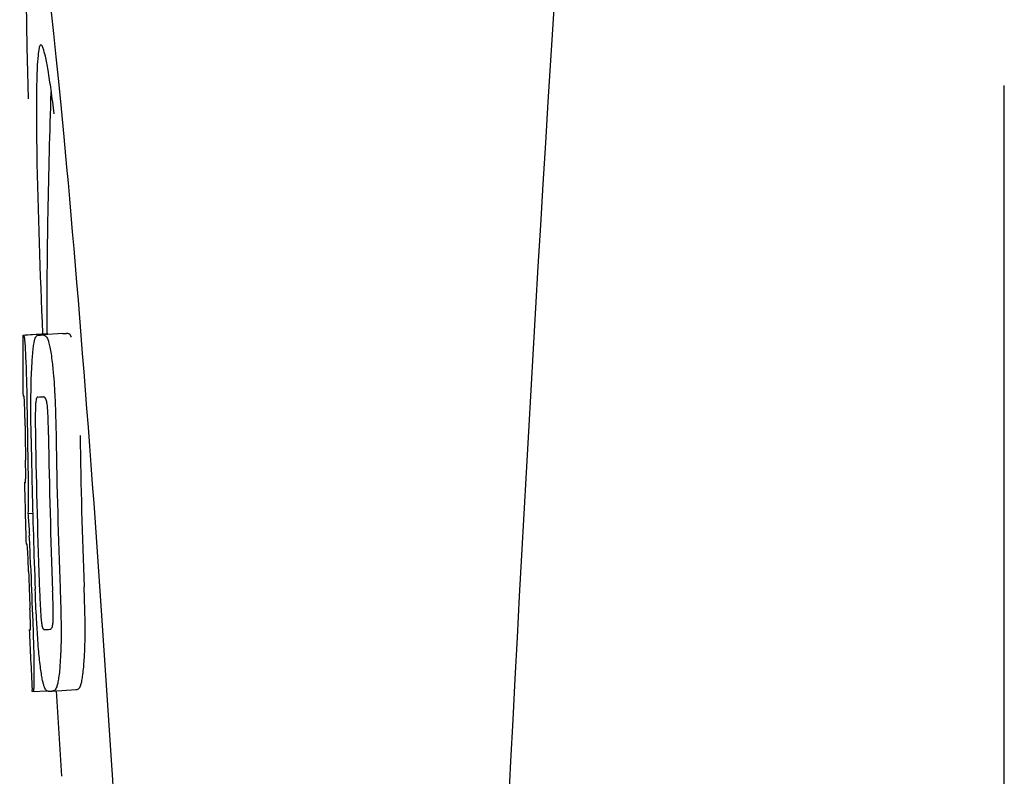
# Model space of a CAD drawing. Units: millimetres. Extents: x 17687 to 24419, y 2673 to 7538.
# Drawn here: x 20099 to 20115, y 6421 to 6434 of the extents above; entities that cross this region are included whole.
import ezdxf

# ---------------------------------------------------------------- set-up
doc = ezdxf.new("R2010")
doc.units = ezdxf.units.MM

# ---------------------------------------------------------------- blocks, each defined once
blk = doc.blocks.new('A$C6E0B6F0F')
for p, q in [((1257, 596.75), (1257, 619.25)), ((1240.654, 615.09), (1241.045, 615.115)), ((1240.684, 615.095), (1241.045, 615.118)), ((1240.912, 615.09), (1240.913, 615.09)), ((1241.312, 615.115), (1240.974, 615.094)), ((1241.045, 615.121), (1241.045, 615.113)), ((1241.314, 615.115), (1241.312, 615.115)), ((1240.899, 614.057), (1240.898, 614.057)), ((1240.691, 612.634), (1240.691, 612.637)), ((1240.733, 612.114), (1240.812, 612.119)), ((1240.763, 610.183), (1240.771, 610.184)), ((1241.098, 610.186), (1241.098, 610.186)), ((1240.804, 609.151), (1240.803, 609.18)), ((1240.819, 609.149), (1241.045, 609.163)), ((1240.819, 609.149), (1240.819, 609.149)), ((1241.135, 609.156), (1241.132, 609.156)), ((1241.135, 609.156), (1241.534, 609.182)), ((1241.531, 609.181), (1241.534, 609.182))]:
    blk.add_line(p, q)
for centre, radius, start, end in [((2284.554, 555.034), 1037.132, 172.968171, 177.833615), ((1216.926, 615.771), 24.43, 7.0642, 8.019), ((1354.404, 615.161), 113.359, 177.99021, 180.02048), ((1354.396, 615.161), 113.751, 180.0373, 180.54879), ((1240.079, 637.816), 22.742, 272.1027, 272.2557), ((1240.476, 637.905), 22.805, 272.1058, 272.2587), ((1240.05, 637.727), 23.685, 272.0539, 272.2808), ((1354.507, 615.161), 113.797, 180.68304, 181.09432), ((1354.467, 615.161), 113.795, 180.73284, 181.08597), ((1354.594, 615.161), 113.75, 180.87712, 182.19401), ((1354.681, 615.161), 113.62, 180.87395, 182.1882), ((1354.72, 615.161), 113.133, 180.88296, 182.1611), ((1354.551, 615.161), 113.78, 180.90282, 181.26783), ((1354.721, 615.161), 113.534, 180.89268, 182.1663), ((1354.393, 615.164), 113.747, 181.27344, 181.79274), ((1354.552, 615.161), 113.781, 181.26784, 182.16953), ((1208.464, 610.146), 32.331, 1.969, 2.8461), ((1354.466, 615.161), 113.795, 182.02029, 182.33162), ((1354.506, 615.161), 113.797, 181.96635, 182.3856), ((1354.396, 615.161), 113.751, 182.50966, 183.01387), ((1240.221, 632.08), 21.912, 272.0434, 272.2928), ((1240.2, 632.903), 23.765, 272.1008, 272.2486), ((1354.396, 615.161), 113.35, 183.03455, 183.7559)]:
    blk.add_arc(centre, radius, start, end)
blk.add_ellipse((1241.706, 608), major_axis=(-0.916, 14.4), ratio=0.028922, start_param=2.442336, end_param=6.979847)
for points, knots in [([(1240.948, 619.926), (1240.931, 619.925), (1240.913, 619.844), (1240.896, 619.731), (1240.883, 619.505), (1240.878, 619.338), (1240.876, 619.238)], [0, 0, 0, 0, 0.074367, 0.263402, 0.572696, 1, 1, 1, 1]), ([(1241.117, 619.179), (1241.102, 619.288), (1241.074, 619.471), (1241.03, 619.718), (1240.996, 619.839), (1240.967, 619.927), (1240.948, 619.926)], [0, 0, 0, 0, 0.427436, 0.736661, 0.926196, 1, 1, 1, 1]), ([(1240.876, 619.238), (1240.876, 619.208), (1240.874, 619.076), (1240.873, 618.944), (1240.873, 618.843)], [0, 0, 0, 0, 0.229715, 1, 1, 1, 1]), ([(1240.873, 618.843), (1240.873, 618.607), (1240.887, 617.364), (1240.934, 616.122), (1240.976, 615.116)], [0, 0, 0, 0, 0.189461, 1, 1, 1, 1]), ([(1240.645, 615.087), (1240.645, 615.087), (1240.647, 615.086), (1240.652, 615.085), (1240.657, 615.085), (1240.66, 615.085)], [0, 0, 0, 0, 0.079598, 0.267255, 1, 1, 1, 1]), ([(1240.66, 615.085), (1240.661, 615.085), (1240.663, 615.083), (1240.665, 615.077), (1240.669, 615.062), (1240.673, 615.036), (1240.675, 615.014), (1240.677, 615.002)], [0, 0, 0, 0, 0.024478, 0.071287, 0.249509, 0.554644, 1, 1, 1, 1]), ([(1240.847, 615.018), (1240.851, 615.031), (1240.859, 615.051), (1240.876, 615.075), (1240.894, 615.087), (1240.906, 615.089), (1240.912, 615.09)], [0, 0, 0, 0, 0.383996, 0.63737, 0.829389, 1, 1, 1, 1]), ([(1240.974, 615.092), (1240.988, 615.093), (1241.025, 615.083), (1241.047, 615.052), (1241.056, 615.032)], [0, 0, 0, 0, 0.386213, 1, 1, 1, 1]), ([(1241.045, 615.113), (1241.045, 615.112), (1241.047, 615.111), (1241.052, 615.111), (1241.057, 615.11), (1241.06, 615.11)], [0, 0, 0, 0, 0.079661, 0.26731, 1, 1, 1, 1]), ([(1241.066, 615.1), (1241.065, 615.102), (1241.064, 615.106), (1241.062, 615.11), (1241.06, 615.11)], [0, 0, 0, 0, 0.695967, 1, 1, 1, 1]), ([(1241.457, 615.057), (1241.447, 615.077), (1241.425, 615.109), (1241.388, 615.118), (1241.374, 615.118)], [0, 0, 0, 0, 0.613494, 1, 1, 1, 1]), ([(1240.677, 615.002), (1240.681, 614.963), (1240.687, 614.863), (1240.692, 614.763), (1240.694, 614.702)], [0, 0, 0, 0, 0.389979, 1, 1, 1, 1]), ([(1240.8, 614.619), (1240.805, 614.704), (1240.813, 614.818), (1240.831, 614.951), (1240.842, 614.999), (1240.847, 615.018)], [0, 0, 0, 0, 0.633772, 0.849524, 1, 1, 1, 1]), ([(1241.056, 615.032), (1241.065, 615.014), (1241.08, 614.967), (1241.1, 614.881), (1241.119, 614.768), (1241.13, 614.683), (1241.136, 614.636)], [0, 0, 0, 0, 0.149007, 0.364637, 0.649142, 1, 1, 1, 1]), ([(1240.694, 614.702), (1240.697, 614.644), (1240.709, 614.345), (1240.715, 614.046), (1240.717, 613.805)], [0, 0, 0, 0, 0.193727, 1, 1, 1, 1]), ([(1240.782, 614.061), (1240.783, 614.114), (1240.785, 614.3), (1240.792, 614.487), (1240.8, 614.619)], [0, 0, 0, 0, 0.286967, 1, 1, 1, 1]), ([(1241.136, 614.636), (1241.14, 614.597), (1241.16, 614.416), (1241.173, 614.235), (1241.18, 614.092)], [0, 0, 0, 0, 0.21382, 1, 1, 1, 1]), ([(1240.667, 614.069), (1240.665, 614.069), (1240.661, 614.069), (1240.655, 614.07), (1240.652, 614.071), (1240.651, 614.071), (1240.651, 614.072)], [0, 0, 0, 0, 0.427528, 0.734278, 0.921896, 1, 1, 1, 1]), ([(1240.675, 613.96), (1240.674, 613.976), (1240.674, 613.998), (1240.672, 614.026), (1240.671, 614.041), (1240.67, 614.053), (1240.669, 614.062), (1240.668, 614.066), (1240.668, 614.069), (1240.667, 614.069)], [0, 0, 0, 0, 0.43936, 0.612683, 0.753528, 0.861956, 0.938213, 0.983469, 1, 1, 1, 1]), ([(1241.18, 614.092), (1241.183, 614.035), (1241.193, 613.802), (1241.198, 613.569), (1241.201, 613.392)], [0, 0, 0, 0, 0.241773, 1, 1, 1, 1]), ([(1240.681, 613.706), (1240.681, 613.731), (1240.679, 613.815), (1240.677, 613.9), (1240.675, 613.96)], [0, 0, 0, 0, 0.294386, 1, 1, 1, 1]), ([(1240.786, 613.368), (1240.785, 613.427), (1240.782, 613.658), (1240.78, 613.889), (1240.782, 614.061)], [0, 0, 0, 0, 0.254498, 1, 1, 1, 1]), ([(1240.859, 613.932), (1240.857, 613.896), (1240.855, 613.817), (1240.854, 613.646), (1240.855, 613.511), (1240.857, 613.42)], [0, 0, 0, 0, 0.210213, 0.465389, 1, 1, 1, 1]), ([(1240.898, 614.057), (1240.894, 614.057), (1240.885, 614.052), (1240.874, 614.032), (1240.864, 613.991), (1240.861, 613.956), (1240.859, 613.932)], [0, 0, 0, 0, 0.085482, 0.221394, 0.478211, 1, 1, 1, 1]), ([(1241.052, 613.939), (1241.049, 613.963), (1241.042, 613.999), (1241.026, 614.039), (1241.01, 614.058), (1240.997, 614.061), (1240.992, 614.061)], [0, 0, 0, 0, 0.497703, 0.751244, 0.896104, 1, 1, 1, 1]), ([(1241.075, 613.428), (1241.073, 613.522), (1241.071, 613.659), (1241.063, 613.83), (1241.057, 613.906), (1241.052, 613.939)], [0, 0, 0, 0, 0.550291, 0.803618, 1, 1, 1, 1]), ([(1240.695, 612.724), (1240.695, 612.743), (1240.695, 612.786), (1240.694, 612.879), (1240.693, 612.954), (1240.692, 613.004)], [0, 0, 0, 0, 0.204008, 0.457028, 1, 1, 1, 1]), ([(1240.73, 612.988), (1240.733, 612.815), (1240.738, 612.523), (1240.736, 612.232), (1240.733, 612.114)], [0, 0, 0, 0, 0.594293, 1, 1, 1, 1]), ([(1240.674, 612.636), (1240.675, 612.635), (1240.681, 612.634), (1240.687, 612.634), (1240.691, 612.634)], [0, 0, 0, 0, 0.31362, 1, 1, 1, 1]), ([(1240.691, 612.637), (1240.691, 612.642), (1240.693, 612.671), (1240.695, 612.7), (1240.695, 612.724)], [0, 0, 0, 0, 0.178872, 1, 1, 1, 1]), ([(1240.733, 612.114), (1240.735, 612.09), (1240.744, 611.969), (1240.751, 611.848), (1240.756, 611.751)], [0, 0, 0, 0, 0.194537, 1, 1, 1, 1]), ([(1240.718, 611.603), (1240.715, 611.603), (1240.709, 611.604), (1240.703, 611.604), (1240.701, 611.605)], [0, 0, 0, 0, 0.684285, 1, 1, 1, 1]), ([(1240.73, 611.461), (1240.729, 611.479), (1240.726, 611.527), (1240.722, 611.574), (1240.718, 611.603)], [0, 0, 0, 0, 0.389576, 1, 1, 1, 1]), ([(1240.742, 611.15), (1240.741, 611.204), (1240.737, 611.308), (1240.733, 611.412), (1240.73, 611.461)], [0, 0, 0, 0, 0.528046, 1, 1, 1, 1]), ([(1240.886, 610.185), (1240.882, 610.239), (1240.869, 610.462), (1240.859, 610.685), (1240.853, 610.854)], [0, 0, 0, 0, 0.242943, 1, 1, 1, 1]), ([(1240.927, 610.807), (1240.93, 610.716), (1240.936, 610.584), (1240.946, 610.416), (1240.953, 610.339), (1240.957, 610.304)], [0, 0, 0, 0, 0.537456, 0.791328, 1, 1, 1, 1]), ([(1241.15, 610.301), (1241.152, 610.336), (1241.154, 610.415), (1241.153, 610.589), (1241.148, 610.728), (1241.144, 610.823)], [0, 0, 0, 0, 0.199776, 0.453028, 1, 1, 1, 1]), ([(1241.268, 610.87), (1241.27, 610.811), (1241.279, 610.58), (1241.284, 610.35), (1241.285, 610.178)], [0, 0, 0, 0, 0.255071, 1, 1, 1, 1]), ([(1241.685, 610.203), (1241.685, 610.259), (1241.682, 610.49), (1241.675, 610.72), (1241.668, 610.895)], [0, 0, 0, 0, 0.241819, 1, 1, 1, 1]), ([(1240.774, 610.274), (1240.773, 610.291), (1240.772, 610.377), (1240.769, 610.463), (1240.766, 610.532)], [0, 0, 0, 0, 0.194225, 1, 1, 1, 1]), ([(1240.808, 610.424), (1240.812, 610.326), (1240.824, 610.01), (1240.832, 609.694), (1240.832, 609.476)], [0, 0, 0, 0, 0.309877, 1, 1, 1, 1]), ([(1240.957, 610.304), (1240.96, 610.281), (1240.965, 610.245), (1240.977, 610.206), (1240.988, 610.186), (1240.999, 610.182), (1241.002, 610.182)], [0, 0, 0, 0, 0.521889, 0.7798, 0.915476, 1, 1, 1, 1]), ([(1241.098, 610.186), (1241.103, 610.186), (1241.115, 610.19), (1241.13, 610.207), (1241.144, 610.245), (1241.148, 610.279), (1241.15, 610.301)], [0, 0, 0, 0, 0.10686, 0.249642, 0.495082, 1, 1, 1, 1]), ([(1240.755, 610.18), (1240.755, 610.18), (1240.756, 610.179), (1240.759, 610.179), (1240.765, 610.178), (1240.769, 610.178), (1240.772, 610.178)], [0, 0, 0, 0, 0.078873, 0.266975, 0.573485, 1, 1, 1, 1]), ([(1240.772, 610.178), (1240.772, 610.178), (1240.773, 610.181), (1240.773, 610.182), (1240.773, 610.184)], [0, 0, 0, 0, 0.262139, 1, 1, 1, 1]), ([(1240.773, 610.184), (1240.774, 610.194), (1240.774, 610.224), (1240.774, 610.254), (1240.774, 610.274)], [0, 0, 0, 0, 0.337329, 1, 1, 1, 1]), ([(1240.943, 609.53), (1240.931, 609.624), (1240.909, 609.842), (1240.893, 610.061), (1240.886, 610.185)], [0, 0, 0, 0, 0.432368, 1, 1, 1, 1]), ([(1241.285, 610.178), (1241.285, 610.125), (1241.284, 609.941), (1241.277, 609.757), (1241.268, 609.626)], [0, 0, 0, 0, 0.288348, 1, 1, 1, 1]), ([(1241.668, 609.651), (1241.671, 609.69), (1241.682, 609.874), (1241.685, 610.059), (1241.685, 610.203)], [0, 0, 0, 0, 0.213125, 1, 1, 1, 1]), ([(1241.611, 609.25), (1241.618, 609.27), (1241.631, 609.32), (1241.653, 609.454), (1241.662, 609.567), (1241.668, 609.651)], [0, 0, 0, 0, 0.159172, 0.378147, 1, 1, 1, 1]), ([(1240.832, 609.476), (1240.832, 609.448), (1240.832, 609.398), (1240.832, 609.328), (1240.831, 609.271), (1240.829, 609.226), (1240.827, 609.192), (1240.825, 609.169), (1240.823, 609.156), (1240.821, 609.15), (1240.82, 609.149), (1240.819, 609.149)], [0, 0, 0, 0, 0.250814, 0.462925, 0.636549, 0.773028, 0.874563, 0.943902, 0.984159, 0.99461, 1, 1, 1, 1]), ([(1241.071, 609.154), (1241.065, 609.154), (1241.053, 609.156), (1241.037, 609.169), (1241.021, 609.192), (1241.005, 609.227), (1240.99, 609.275), (1240.974, 609.341), (1240.958, 609.428), (1240.948, 609.493), (1240.943, 609.53)], [0, 0, 0, 0, 0.038837, 0.085919, 0.150053, 0.238786, 0.35948, 0.520255, 0.730439, 1, 1, 1, 1]), ([(1241.268, 609.626), (1241.263, 609.542), (1241.253, 609.428), (1241.231, 609.295), (1241.218, 609.245), (1241.211, 609.225)], [0, 0, 0, 0, 0.621881, 0.84085, 1, 1, 1, 1]), ([(1240.819, 609.149), (1240.817, 609.149), (1240.813, 609.149), (1240.809, 609.15), (1240.806, 609.15), (1240.804, 609.151), (1240.804, 609.151)], [0, 0, 0, 0, 0.424812, 0.730511, 0.918895, 1, 1, 1, 1]), ([(1241.211, 609.225), (1241.204, 609.203), (1241.185, 609.168), (1241.148, 609.157), (1241.135, 609.156)], [0, 0, 0, 0, 0.626295, 1, 1, 1, 1]), ([(1241.534, 609.182), (1241.548, 609.182), (1241.585, 609.193), (1241.604, 609.229), (1241.611, 609.25)], [0, 0, 0, 0, 0.373993, 1, 1, 1, 1])]:
    blk.add_open_spline(points, degree=3, knots=knots)

msp = doc.modelspace()

# ---------------------------------------------------------------- block references
msp.add_blockref('A$C6E0B6F0F', (18858.302, 5813.234))

doc.saveas('drawing.dxf')
